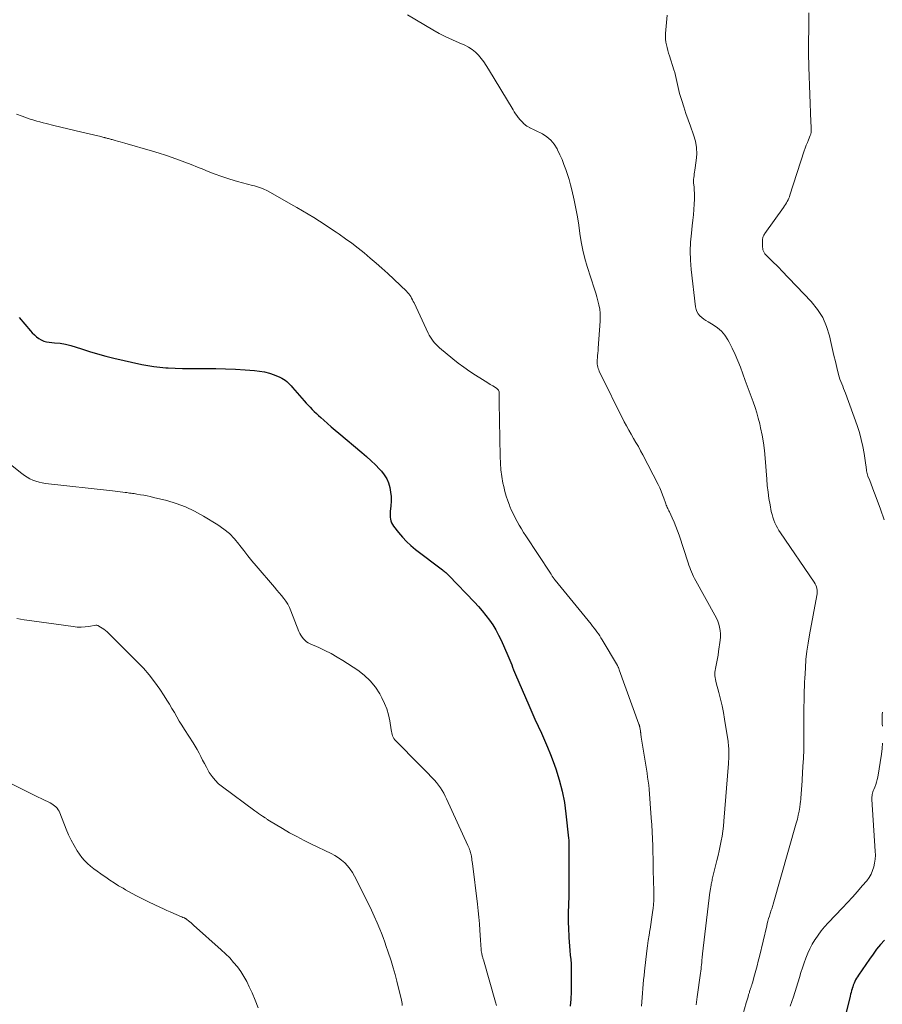
# Model space of a CAD drawing. Units: feet. Extents: x 2025000 to 2030029, y 550000 to 555000.
# Drawn here: x 2026369 to 2026545, y 550932 to 551133 of the extents above; entities that cross this region are included whole.
import ezdxf

# ---------------------------------------------------------------- set-up
doc = ezdxf.new("R2010")
doc.units = ezdxf.units.FT
doc.header["$LTSCALE"] = 100
doc.header["$MEASUREMENT"] = 0
doc.layers.add('CONTOUR INDEX', color=32, linetype='Continuous', lineweight=25)
doc.layers.add('CONTOUR INTERMEDIATE', color=40, linetype='Continuous', lineweight=15)

msp = doc.modelspace()

# ---------------------------------------------------------------- linework, layer by layer
at = {"layer": 'CONTOUR INDEX', "flags": 128}
for points, elevation in [([(2026368.85, 551072.11), (2026371.15, 551069.42), (2026371.55, 551069), (2026371.97, 551068.59), (2026372.41, 551068.21), (2026372.87, 551067.86), (2026373.37, 551067.56), (2026373.88, 551067.33), (2026374.43, 551067.18), (2026375, 551067.09), (2026376.09, 551067.01), (2026377.21, 551066.89), (2026378.32, 551066.7), (2026379.41, 551066.44), (2026380.49, 551066.11), (2026381.59, 551065.73), (2026383.21, 551065.2), (2026384.85, 551064.71), (2026386.5, 551064.27), (2026388.17, 551063.87), (2026393.86, 551062.58), (2026395.07, 551062.34), (2026396.28, 551062.14), (2026397.51, 551062), (2026398.73, 551061.9), (2026399.2, 551061.87), (2026400.67, 551061.8), (2026402.14, 551061.75), (2026403.6, 551061.73), (2026405.07, 551061.73), (2026406.94, 551061.75), (2026408.94, 551061.74), (2026410.94, 551061.7), (2026412.93, 551061.61), (2026414.93, 551061.49), (2026416.85, 551061.34), (2026417.87, 551061.22), (2026418.88, 551061.04), (2026419.87, 551060.77), (2026420.85, 551060.43), (2026421.99, 551059.98), (2026422.37, 551059.81), (2026422.74, 551059.6), (2026423.08, 551059.36), (2026423.41, 551059.09), (2026423.71, 551058.8), (2026424.02, 551058.5), (2026424.31, 551058.19), (2026424.59, 551057.87), (2026426.93, 551055.17), (2026427.33, 551054.72), (2026427.74, 551054.27), (2026428.15, 551053.84), (2026428.58, 551053.41), (2026429.01, 551052.99), (2026429.45, 551052.57), (2026429.89, 551052.16), (2026430.34, 551051.75), (2026430.94, 551051.21), (2026431.7, 551050.53), (2026432.46, 551049.87), (2026433.23, 551049.21), (2026434, 551048.56), (2026438.72, 551044.62), (2026439.66, 551043.81), (2026440.57, 551042.97), (2026441.45, 551042.11), (2026442.31, 551041.22), (2026442.69, 551040.81), (2026443.27, 551040.07), (2026443.76, 551039.29), (2026444.12, 551038.43), (2026444.39, 551037.53), (2026444.55, 551036.58), (2026444.64, 551035.64), (2026444.65, 551034.7), (2026444.6, 551033.75), (2026444.49, 551032.65), (2026444.46, 551032.26), (2026444.46, 551031.86), (2026444.48, 551031.46), (2026444.53, 551031.07), (2026444.62, 551030.69), (2026444.74, 551030.32), (2026444.92, 551029.98), (2026445.14, 551029.65), (2026446.17, 551028.33), (2026446.96, 551027.39), (2026447.8, 551026.49), (2026448.71, 551025.66), (2026449.66, 551024.88), (2026455.1, 551020.74), (2026455.28, 551020.6), (2026455.45, 551020.46), (2026455.62, 551020.32), (2026455.79, 551020.17), (2026455.96, 551020.02), (2026456.12, 551019.87), (2026456.28, 551019.72), (2026456.43, 551019.56), (2026461.63, 551014.12), (2026462.44, 551013.25), (2026463.22, 551012.35), (2026463.97, 551011.42), (2026464.7, 551010.48), (2026465.38, 551009.5), (2026466.01, 551008.49), (2026466.57, 551007.45), (2026467.09, 551006.38), (2026468.44, 551003.31), (2026468.65, 551002.83), (2026468.85, 551002.35), (2026469.05, 551001.86), (2026469.24, 551001.37), (2026469.43, 551000.88), (2026469.63, 551000.39), (2026469.83, 550999.9), (2026470.03, 550999.41), (2026472.7, 550993.14), (2026473.32, 550991.71), (2026473.96, 550990.28), (2026474.61, 550988.86), (2026475.28, 550987.44), (2026475.93, 550986.02), (2026476.55, 550984.58), (2026477.13, 550983.13), (2026477.68, 550981.67), (2026478.21, 550980.16), (2026478.92, 550977.92), (2026479.52, 550975.65), (2026479.96, 550973.34), (2026480.29, 550971.01), (2026480.81, 550966.07), (2026480.85, 550965.65), (2026480.88, 550965.22), (2026480.89, 550964.79), (2026480.9, 550964.36), (2026480.9, 550963.93), (2026480.9, 550963.51), (2026480.9, 550963.08), (2026480.9, 550962.65), (2026480.91, 550961.66), (2026480.91, 550960.74), (2026480.91, 550959.82), (2026480.91, 550958.89), (2026480.9, 550957.97), (2026480.87, 550954.68), (2026480.85, 550953.83), (2026480.84, 550952.98), (2026480.81, 550952.13), (2026480.77, 550951.28), (2026480.75, 550950.43), (2026480.74, 550949.58), (2026480.75, 550948.73), (2026480.78, 550947.88), (2026480.89, 550945.82), (2026480.95, 550944.93), (2026481.01, 550944.04), (2026481.09, 550943.15), (2026481.18, 550942.26), (2026481.27, 550941.37), (2026481.33, 550940.48), (2026481.36, 550939.58), (2026481.38, 550938.69), (2026481.38, 550937.6), (2026481.36, 550936.17), (2026481.33, 550934.73), (2026481.27, 550933.29), (2026481.18, 550931.86)], 800), ([(2026545.19, 550945.29), (2026544.38, 550944.37), (2026543.6, 550943.42), (2026542.86, 550942.44), (2026542.15, 550941.44), (2026539.9, 550938.15), (2026539.7, 550937.83), (2026539.5, 550937.51), (2026539.32, 550937.18), (2026539.15, 550936.84), (2026539, 550936.49), (2026538.85, 550936.14), (2026538.73, 550935.79), (2026538.61, 550935.42), (2026538.61, 550935.4), (2026538.5, 550935.02), (2026538.39, 550934.64), (2026538.3, 550934.26), (2026538.2, 550933.88), (2026537.15, 550929.48)], 780)]:
    msp.add_lwpolyline(points, dxfattribs=dict(at, elevation=elevation))
at = {"layer": 'CONTOUR INTERMEDIATE', "flags": 128}
for points, elevation in [([(2026447.99, 551133.81), (2026453.14, 551130.77), (2026454.46, 551130.03), (2026455.79, 551129.33), (2026457.14, 551128.69), (2026458.52, 551128.08), (2026459.68, 551127.61), (2026460.46, 551127.22), (2026461.19, 551126.76), (2026461.84, 551126.21), (2026462.45, 551125.59), (2026463.01, 551124.91), (2026463.54, 551124.21), (2026464.03, 551123.49), (2026464.51, 551122.75), (2026469.53, 551114.42), (2026469.77, 551114.03), (2026470.03, 551113.64), (2026470.3, 551113.27), (2026470.57, 551112.9), (2026470.65, 551112.8), (2026470.91, 551112.49), (2026471.17, 551112.19), (2026471.44, 551111.91), (2026471.73, 551111.63), (2026471.83, 551111.53), (2026472.08, 551111.32), (2026472.34, 551111.13), (2026472.61, 551110.97), (2026472.9, 551110.82), (2026472.91, 551110.81), (2026473.21, 551110.67), (2026473.51, 551110.53), (2026473.81, 551110.38), (2026474.11, 551110.23), (2026475.51, 551109.53), (2026476.42, 551108.95), (2026477.24, 551108.28), (2026477.91, 551107.45), (2026478.48, 551106.53), (2026478.59, 551106.29), (2026479.05, 551105.31), (2026479.49, 551104.32), (2026479.89, 551103.31), (2026480.27, 551102.3), (2026480.61, 551101.27), (2026480.93, 551100.23), (2026481.21, 551099.19), (2026481.47, 551098.13), (2026481.94, 551096.03), (2026482.29, 551094.34), (2026482.61, 551092.65), (2026482.89, 551090.94), (2026483.13, 551089.23), (2026483.39, 551087.53), (2026483.72, 551085.84), (2026484.14, 551084.18), (2026484.63, 551082.52), (2026486.12, 551077.94), (2026486.37, 551077.13), (2026486.61, 551076.33), (2026486.82, 551075.51), (2026487.01, 551074.69), (2026487.16, 551073.87), (2026487.26, 551073.04), (2026487.28, 551072.21), (2026487.26, 551071.37), (2026486.86, 551065.9), (2026486.83, 551065.4), (2026486.79, 551064.9), (2026486.74, 551064.4), (2026486.7, 551063.9), (2026486.66, 551063.49), (2026486.65, 551063.2), (2026486.65, 551062.91), (2026486.68, 551062.62), (2026486.72, 551062.33), (2026486.79, 551062.05), (2026486.87, 551061.77), (2026486.98, 551061.5), (2026487.09, 551061.24), (2026492.17, 551050.9), (2026492.61, 551050.04), (2026493.07, 551049.18), (2026493.55, 551048.34), (2026494.05, 551047.51), (2026494.56, 551046.68), (2026495.04, 551045.85), (2026495.51, 551045), (2026495.97, 551044.14), (2026499.06, 551038.09), (2026499.39, 551037.41), (2026499.7, 551036.73), (2026499.98, 551036.03), (2026500.24, 551035.33), (2026500.56, 551034.38), (2026500.65, 551034.15), (2026500.73, 551033.91), (2026500.83, 551033.68), (2026500.93, 551033.45), (2026501.04, 551033.23), (2026501.14, 551033), (2026501.25, 551032.78), (2026501.36, 551032.55), (2026501.95, 551031.3), (2026502.34, 551030.44), (2026502.7, 551029.57), (2026503.03, 551028.69), (2026503.34, 551027.8), (2026505.17, 551022.19), (2026505.33, 551021.71), (2026505.5, 551021.24), (2026505.68, 551020.78), (2026505.87, 551020.31), (2026506.07, 551019.86), (2026506.29, 551019.4), (2026506.51, 551018.96), (2026506.75, 551018.52), (2026510.66, 551011.5), (2026510.96, 551010.91), (2026511.23, 551010.29), (2026511.44, 551009.66), (2026511.61, 551009.02), (2026511.71, 551008.36), (2026511.77, 551007.7), (2026511.77, 551007.04), (2026511.71, 551006.37), (2026511.39, 551004.09), (2026511.28, 551003.38), (2026511.17, 551002.68), (2026511.03, 551001.98), (2026510.89, 551001.28), (2026510.74, 551000.61), (2026510.68, 551000.25), (2026510.64, 550999.88), (2026510.63, 550999.52), (2026510.65, 550999.15), (2026510.7, 550998.78), (2026510.75, 550998.42), (2026510.83, 550998.05), (2026510.92, 550997.69), (2026511.45, 550995.72), (2026511.79, 550994.37), (2026512.1, 550993.02), (2026512.37, 550991.66), (2026512.61, 550990.29), (2026513.27, 550986.19), (2026513.32, 550985.83), (2026513.37, 550985.47), (2026513.4, 550985.11), (2026513.43, 550984.74), (2026513.45, 550984.38), (2026513.47, 550984.02), (2026513.48, 550983.65), (2026513.48, 550983.29), (2026513.48, 550983.1), (2026513.48, 550982.64), (2026513.47, 550982.19), (2026513.44, 550981.73), (2026513.41, 550981.28), (2026512.48, 550969.52), (2026512.39, 550968.51), (2026512.27, 550967.5), (2026512.11, 550966.5), (2026511.94, 550965.49), (2026511.73, 550964.5), (2026511.52, 550963.5), (2026511.3, 550962.51), (2026511.06, 550961.52), (2026510.11, 550957.68), (2026510.06, 550957.44), (2026510, 550957.2), (2026509.95, 550956.96), (2026509.9, 550956.72), (2026509.89, 550956.63), (2026509.85, 550956.44), (2026509.82, 550956.24), (2026509.78, 550956.04), (2026509.75, 550955.85), (2026509.72, 550955.65), (2026509.7, 550955.45), (2026509.67, 550955.25), (2026509.64, 550955.06), (2026508.12, 550942.48), (2026508.09, 550942.26), (2026508.07, 550942.04), (2026508.04, 550941.82), (2026508.02, 550941.6), (2026508, 550941.37), (2026507.98, 550941.15), (2026507.96, 550940.93), (2026507.95, 550940.71), (2026507.91, 550940.29), (2026507.87, 550939.86), (2026507.83, 550939.43), (2026507.78, 550939), (2026507.72, 550938.57), (2026507.05, 550933.76), (2026506.81, 550932.13)], 792), ([(2026500.89, 551133.75), (2026500.6, 551129.98), (2026500.58, 551129.4), (2026500.6, 551128.83), (2026500.66, 551128.25), (2026500.76, 551127.68), (2026500.89, 551127.12), (2026501.03, 551126.55), (2026501.19, 551125.99), (2026501.36, 551125.44), (2026502.29, 551122.62), (2026502.47, 551122.03), (2026502.63, 551121.43), (2026502.77, 551120.82), (2026502.89, 551120.21), (2026503.01, 551119.6), (2026503.14, 551118.99), (2026503.29, 551118.39), (2026503.46, 551117.79), (2026503.9, 551116.34), (2026504.3, 551115.03), (2026504.73, 551113.72), (2026505.18, 551112.42), (2026505.65, 551111.12), (2026506.31, 551109.35), (2026506.68, 551108.07), (2026506.92, 551106.76), (2026506.95, 551105.44), (2026506.85, 551104.1), (2026506.56, 551102.15), (2026506.51, 551101.78), (2026506.45, 551101.4), (2026506.4, 551101.03), (2026506.34, 551100.66), (2026506.3, 551100.28), (2026506.29, 551099.91), (2026506.3, 551099.53), (2026506.33, 551099.16), (2026506.39, 551098.69), (2026506.45, 551098.08), (2026506.49, 551097.47), (2026506.5, 551096.86), (2026506.48, 551096.24), (2026506.43, 551095.26), (2026506.36, 551094.15), (2026506.27, 551093.05), (2026506.16, 551091.94), (2026506.03, 551090.84), (2026505.85, 551089.34), (2026505.68, 551087.49), (2026505.61, 551085.64), (2026505.67, 551083.79), (2026505.81, 551081.94), (2026506.69, 551074.3), (2026506.8, 551073.8), (2026506.98, 551073.33), (2026507.25, 551072.9), (2026507.58, 551072.51), (2026507.98, 551072.16), (2026508.39, 551071.83), (2026508.82, 551071.53), (2026509.27, 551071.25), (2026510.28, 551070.67), (2026511.18, 551070.06), (2026511.99, 551069.36), (2026512.67, 551068.53), (2026513.27, 551067.62), (2026513.55, 551067.11), (2026514.19, 551065.86), (2026514.79, 551064.6), (2026515.34, 551063.31), (2026515.85, 551062), (2026516.84, 551059.31), (2026517.24, 551058.21), (2026517.64, 551057.12), (2026518.04, 551056.03), (2026518.44, 551054.93), (2026518.82, 551053.83), (2026519.17, 551052.72), (2026519.49, 551051.6), (2026519.78, 551050.48), (2026519.96, 551049.69), (2026520.29, 551048.16), (2026520.56, 551046.62), (2026520.76, 551045.06), (2026520.9, 551043.5), (2026521.21, 551039.19), (2026521.32, 551037.88), (2026521.47, 551036.58), (2026521.66, 551035.29), (2026521.88, 551033.99), (2026522.14, 551032.59), (2026522.28, 551032.01), (2026522.43, 551031.44), (2026522.63, 551030.88), (2026522.86, 551030.33), (2026523.12, 551029.79), (2026523.4, 551029.27), (2026523.7, 551028.76), (2026524.02, 551028.26), (2026530.87, 551018.21), (2026531.05, 551017.91), (2026531.21, 551017.59), (2026531.33, 551017.26), (2026531.42, 551016.92), (2026531.48, 551016.56), (2026531.5, 551016.21), (2026531.48, 551015.86), (2026531.44, 551015.51), (2026529.9, 551007.46), (2026529.62, 551005.8), (2026529.38, 551004.13), (2026529.2, 551002.45), (2026529.08, 551000.77), (2026528.95, 550998.55), (2026528.92, 550997.97), (2026528.89, 550997.39), (2026528.87, 550996.81), (2026528.86, 550996.23), (2026528.84, 550995.66), (2026528.83, 550995.08), (2026528.81, 550994.5), (2026528.8, 550993.92), (2026528.78, 550992.98), (2026528.76, 550991.93), (2026528.75, 550990.88), (2026528.75, 550989.83), (2026528.75, 550988.78), (2026528.77, 550987.47), (2026528.77, 550985.77), (2026528.74, 550984.07), (2026528.68, 550982.37), (2026528.59, 550980.67), (2026528.33, 550976.66), (2026528.31, 550976.21), (2026528.28, 550975.76), (2026528.25, 550975.31), (2026528.22, 550974.86), (2026528.18, 550974.42), (2026528.14, 550973.97), (2026528.09, 550973.53), (2026528.03, 550973.08), (2026527.92, 550972.35), (2026527.79, 550971.54), (2026527.63, 550970.73), (2026527.44, 550969.93), (2026527.23, 550969.14), (2026522.51, 550952.6), (2026522.44, 550952.36), (2026522.37, 550952.12), (2026522.29, 550951.88), (2026522.21, 550951.65), (2026522.13, 550951.41), (2026522.05, 550951.17), (2026521.98, 550950.93), (2026521.9, 550950.7), (2026521.74, 550950.18), (2026521.59, 550949.68), (2026521.45, 550949.18), (2026521.32, 550948.68), (2026521.19, 550948.18), (2026519.7, 550941.94), (2026519.47, 550940.99), (2026519.23, 550940.04), (2026518.98, 550939.1), (2026518.72, 550938.16), (2026518.28, 550936.56), (2026518.24, 550936.42), (2026518.2, 550936.28), (2026518.15, 550936.14), (2026518.11, 550936.01), (2026518.06, 550935.87), (2026518.01, 550935.73), (2026517.96, 550935.6), (2026517.92, 550935.46), (2026517.89, 550935.38), (2026517.83, 550935.2), (2026517.77, 550935.02), (2026517.71, 550934.83), (2026517.66, 550934.65), (2026517.52, 550934.18), (2026517.4, 550933.77), (2026517.28, 550933.35), (2026517.16, 550932.93), (2026517.04, 550932.52), (2026514.32, 550922.77)], 788), ([(2026529.79, 551134.2), (2026529.79, 551132.71), (2026529.79, 551132.02), (2026529.78, 551131.34), (2026529.77, 551130.65), (2026529.75, 551129.97), (2026529.73, 551129.28), (2026529.72, 551128.6), (2026529.72, 551127.91), (2026529.72, 551127.23), (2026529.73, 551125.74), (2026529.73, 551125.41), (2026529.74, 551125.08), (2026529.74, 551124.76), (2026529.75, 551124.43), (2026529.75, 551124.1), (2026529.76, 551123.77), (2026529.77, 551123.44), (2026529.78, 551123.11), (2026530.21, 551112.01), (2026530.22, 551111.68), (2026530.23, 551111.35), (2026530.25, 551111.03), (2026530.26, 551110.7), (2026530.28, 551110.32), (2026530.28, 551110.18), (2026530.27, 551110.04), (2026530.26, 551109.91), (2026530.23, 551109.77), (2026530.2, 551109.63), (2026530.16, 551109.5), (2026530.12, 551109.36), (2026530.07, 551109.23), (2026529.71, 551108.36), (2026529.48, 551107.8), (2026529.26, 551107.23), (2026529.06, 551106.65), (2026528.86, 551106.07), (2026525.94, 551097.09), (2026525.83, 551096.75), (2026525.7, 551096.42), (2026525.55, 551096.1), (2026525.4, 551095.78), (2026525.23, 551095.47), (2026525.05, 551095.16), (2026524.85, 551094.86), (2026524.65, 551094.57), (2026520.81, 551089.23), (2026520.72, 551089.09), (2026520.63, 551088.94), (2026520.56, 551088.79), (2026520.49, 551088.63), (2026520.43, 551088.47), (2026520.39, 551088.31), (2026520.37, 551088.14), (2026520.36, 551087.97), (2026520.35, 551086.47), (2026520.38, 551086.18), (2026520.43, 551085.9), (2026520.53, 551085.64), (2026520.66, 551085.38), (2026520.83, 551085.14), (2026521, 551084.91), (2026521.2, 551084.69), (2026521.4, 551084.48), (2026522.08, 551083.84), (2026522.63, 551083.31), (2026523.17, 551082.78), (2026523.71, 551082.24), (2026524.24, 551081.69), (2026530.28, 551075.37), (2026531.55, 551073.8), (2026532.62, 551072.13), (2026533.41, 551070.31), (2026534, 551068.39), (2026534.35, 551066.82), (2026534.62, 551065.6), (2026534.9, 551064.39), (2026535.19, 551063.17), (2026535.48, 551061.96), (2026535.84, 551060.51), (2026535.98, 551060.03), (2026536.12, 551059.55), (2026536.3, 551059.08), (2026536.49, 551058.62), (2026536.69, 551058.16), (2026536.88, 551057.69), (2026537.06, 551057.22), (2026537.23, 551056.75), (2026539.62, 551050.12), (2026540.08, 551048.72), (2026540.48, 551047.3), (2026540.79, 551045.86), (2026541.05, 551044.41), (2026541.4, 551042.03), (2026541.44, 551041.75), (2026541.48, 551041.48), (2026541.52, 551041.2), (2026541.56, 551040.92), (2026541.6, 551040.65), (2026541.66, 551040.37), (2026541.74, 551040.11), (2026541.83, 551039.84), (2026542.19, 551038.91), (2026542.46, 551038.17), (2026542.74, 551037.44), (2026543.01, 551036.71), (2026543.29, 551035.98), (2026544.36, 551033.12), (2026545.12, 551030.94)], 784), ([(2026368.34, 551113.57), (2026369.49, 551113.13), (2026370.03, 551112.93), (2026370.57, 551112.74), (2026371.11, 551112.56), (2026371.66, 551112.39), (2026371.83, 551112.34), (2026372.47, 551112.16), (2026373.1, 551111.98), (2026373.74, 551111.82), (2026374.38, 551111.66), (2026375.95, 551111.29), (2026377.37, 551110.95), (2026378.8, 551110.61), (2026380.22, 551110.27), (2026381.65, 551109.92), (2026385.51, 551108.99), (2026385.71, 551108.94), (2026385.92, 551108.89), (2026386.12, 551108.84), (2026386.32, 551108.78), (2026386.36, 551108.77), (2026386.54, 551108.72), (2026386.72, 551108.67), (2026386.9, 551108.63), (2026387.09, 551108.58), (2026387.27, 551108.53), (2026387.45, 551108.48), (2026387.64, 551108.43), (2026387.82, 551108.39), (2026388.45, 551108.22), (2026388.94, 551108.09), (2026389.44, 551107.96), (2026389.93, 551107.82), (2026390.42, 551107.68), (2026396.06, 551106.02), (2026397.38, 551105.61), (2026398.7, 551105.19), (2026400.02, 551104.74), (2026401.32, 551104.28), (2026402.62, 551103.79), (2026403.92, 551103.3), (2026405.21, 551102.79), (2026406.5, 551102.26), (2026407.04, 551102.04), (2026408.6, 551101.43), (2026410.18, 551100.86), (2026411.78, 551100.35), (2026413.39, 551099.88), (2026416.42, 551099.05), (2026416.83, 551098.94), (2026417.24, 551098.82), (2026417.65, 551098.68), (2026418.05, 551098.55), (2026418.45, 551098.4), (2026418.85, 551098.23), (2026419.23, 551098.05), (2026419.61, 551097.85), (2026424.24, 551095.25), (2026425.42, 551094.58), (2026426.59, 551093.9), (2026427.75, 551093.2), (2026428.91, 551092.5), (2026430.06, 551091.77), (2026431.21, 551091.04), (2026432.34, 551090.3), (2026433.46, 551089.54), (2026434.09, 551089.11), (2026435.39, 551088.2), (2026436.68, 551087.26), (2026437.94, 551086.28), (2026439.18, 551085.29), (2026440.4, 551084.26), (2026441.61, 551083.22), (2026442.79, 551082.16), (2026443.97, 551081.08), (2026447.78, 551077.52), (2026448.03, 551077.26), (2026448.27, 551076.99), (2026448.48, 551076.7), (2026448.67, 551076.39), (2026448.85, 551076.08), (2026449.02, 551075.76), (2026449.19, 551075.43), (2026449.34, 551075.11), (2026452.21, 551068.96), (2026452.43, 551068.54), (2026452.66, 551068.12), (2026452.93, 551067.73), (2026453.21, 551067.34), (2026453.52, 551066.98), (2026453.84, 551066.63), (2026454.18, 551066.3), (2026454.54, 551065.98), (2026457.23, 551063.75), (2026458.35, 551062.85), (2026459.5, 551061.99), (2026460.69, 551061.17), (2026461.89, 551060.38), (2026463.28, 551059.51), (2026463.81, 551059.18), (2026464.34, 551058.85), (2026464.87, 551058.52), (2026465.4, 551058.19), (2026466.16, 551057.72), (2026466.3, 551057.61), (2026466.42, 551057.49), (2026466.52, 551057.35), (2026466.59, 551057.2), (2026466.65, 551057.03), (2026466.69, 551056.86), (2026466.71, 551056.69), (2026466.71, 551056.51), (2026466.71, 551056.18), (2026466.7, 551055.84), (2026466.7, 551055.5), (2026466.7, 551055.16), (2026466.71, 551054.82), (2026466.86, 551043.85), (2026466.92, 551042.49), (2026467.03, 551041.12), (2026467.22, 551039.77), (2026467.45, 551038.42), (2026467.61, 551037.69), (2026467.83, 551036.72), (2026468.1, 551035.76), (2026468.42, 551034.82), (2026468.77, 551033.9), (2026468.88, 551033.63), (2026469.22, 551032.85), (2026469.58, 551032.08), (2026469.96, 551031.31), (2026470.36, 551030.56), (2026470.78, 551029.81), (2026471.21, 551029.07), (2026471.66, 551028.35), (2026472.12, 551027.63), (2026477.12, 551020.05), (2026477.19, 551019.94), (2026477.27, 551019.82), (2026477.34, 551019.7), (2026477.42, 551019.58), (2026477.49, 551019.47), (2026477.56, 551019.35), (2026477.64, 551019.23), (2026477.72, 551019.12), (2026477.8, 551019), (2026477.89, 551018.89), (2026477.97, 551018.77), (2026478.06, 551018.66), (2026485.43, 551009.63), (2026485.73, 551009.25), (2026486.03, 551008.87), (2026486.32, 551008.48), (2026486.61, 551008.09), (2026486.89, 551007.69), (2026487.16, 551007.29), (2026487.42, 551006.88), (2026487.67, 551006.46), (2026490.78, 551001.22), (2026490.84, 551001.12), (2026490.89, 551001.02), (2026490.94, 551000.91), (2026490.98, 551000.81), (2026491.04, 551000.64), (2026491.05, 551000.61), (2026491.06, 551000.59), (2026491.07, 551000.57), (2026491.07, 551000.55), (2026491.1, 551000.46), (2026491.1, 551000.44), (2026491.11, 551000.42), (2026491.12, 551000.39), (2026491.13, 551000.37), (2026495.17, 550989.29), (2026495.2, 550989.2), (2026495.23, 550989.11), (2026495.26, 550989.02), (2026495.29, 550988.93), (2026495.31, 550988.83), (2026495.33, 550988.74), (2026495.35, 550988.65), (2026495.37, 550988.55), (2026495.4, 550988.37), (2026495.43, 550988.18), (2026495.46, 550987.99), (2026495.49, 550987.8), (2026495.51, 550987.62), (2026495.52, 550987.54), (2026495.55, 550987.31), (2026495.58, 550987.08), (2026495.62, 550986.85), (2026495.65, 550986.63), (2026496.28, 550982.57), (2026496.41, 550981.76), (2026496.54, 550980.95), (2026496.68, 550980.14), (2026496.81, 550979.33), (2026496.94, 550978.51), (2026497.06, 550977.7), (2026497.15, 550976.88), (2026497.22, 550976.06), (2026497.67, 550970.22), (2026497.77, 550968.79), (2026497.85, 550967.37), (2026497.92, 550965.94), (2026497.97, 550964.52), (2026498.02, 550962.83), (2026498.04, 550962.25), (2026498.05, 550961.66), (2026498.06, 550961.08), (2026498.06, 550960.5), (2026498.06, 550959.91), (2026498.07, 550959.33), (2026498.09, 550958.75), (2026498.1, 550958.17), (2026498.11, 550958.02), (2026498.13, 550957.36), (2026498.15, 550956.7), (2026498.17, 550956.04), (2026498.19, 550955.39), (2026498.2, 550955.04), (2026498.2, 550954.21), (2026498.18, 550953.38), (2026498.12, 550952.56), (2026498.04, 550951.73), (2026498, 550951.42), (2026497.86, 550950.45), (2026497.73, 550949.47), (2026497.57, 550948.49), (2026497.42, 550947.52), (2026497.39, 550947.34), (2026497.22, 550946.28), (2026497.06, 550945.21), (2026496.92, 550944.15), (2026496.78, 550943.08), (2026496.31, 550938.99), (2026496.21, 550938.1), (2026496.12, 550937.2), (2026496.04, 550936.3), (2026495.96, 550935.41), (2026495.89, 550934.51), (2026495.82, 550933.61), (2026495.75, 550932.71), (2026495.69, 550931.81)], 796), ([(2026356.49, 551050.6), (2026369.39, 551040.33), (2026369.93, 551039.94), (2026370.48, 551039.59), (2026371.06, 551039.28), (2026371.66, 551039), (2026372.29, 551038.77), (2026372.92, 551038.58), (2026373.56, 551038.45), (2026374.21, 551038.35), (2026387.86, 551036.83), (2026388.4, 551036.77), (2026388.93, 551036.7), (2026389.47, 551036.64), (2026390.01, 551036.57), (2026390.48, 551036.5), (2026390.78, 551036.46), (2026391.08, 551036.42), (2026391.38, 551036.38), (2026391.68, 551036.34), (2026391.98, 551036.3), (2026392.28, 551036.26), (2026392.58, 551036.21), (2026392.88, 551036.16), (2026393.61, 551036.04), (2026394.27, 551035.92), (2026394.94, 551035.79), (2026395.59, 551035.65), (2026396.25, 551035.49), (2026398.93, 551034.83), (2026400.89, 551034.25), (2026402.79, 551033.55), (2026404.63, 551032.68), (2026406.42, 551031.69), (2026409.38, 551029.87), (2026410.58, 551029.03), (2026411.7, 551028.11), (2026412.72, 551027.07), (2026413.66, 551025.95), (2026413.84, 551025.71), (2026414.65, 551024.65), (2026415.46, 551023.61), (2026416.3, 551022.58), (2026417.16, 551021.57), (2026420.93, 551017.17), (2026421.4, 551016.61), (2026421.88, 551016.05), (2026422.34, 551015.49), (2026422.81, 551014.92), (2026423.24, 551014.34), (2026423.64, 551013.73), (2026423.97, 551013.08), (2026424.26, 551012.41), (2026425.88, 551008.19), (2026426.06, 551007.79), (2026426.26, 551007.4), (2026426.51, 551007.04), (2026426.78, 551006.69), (2026427.09, 551006.38), (2026427.43, 551006.09), (2026427.79, 551005.86), (2026428.18, 551005.65), (2026429.93, 551004.89), (2026431.19, 551004.3), (2026432.44, 551003.66), (2026433.65, 551002.97), (2026434.84, 551002.24), (2026437.87, 551000.28), (2026439.2, 550999.27), (2026440.42, 550998.14), (2026441.45, 550996.85), (2026442.37, 550995.44), (2026442.8, 550994.65), (2026443.34, 550993.53), (2026443.79, 550992.38), (2026444.12, 550991.19), (2026444.37, 550989.98), (2026444.65, 550988.12), (2026444.71, 550987.82), (2026444.78, 550987.51), (2026444.87, 550987.21), (2026444.97, 550986.92), (2026445.1, 550986.63), (2026445.24, 550986.36), (2026445.43, 550986.12), (2026445.63, 550985.88), (2026450.39, 550981.05), (2026450.99, 550980.45), (2026451.58, 550979.85), (2026452.18, 550979.24), (2026452.78, 550978.64), (2026453.05, 550978.37), (2026453.5, 550977.89), (2026453.93, 550977.4), (2026454.32, 550976.88), (2026454.7, 550976.35), (2026455.05, 550975.79), (2026455.39, 550975.23), (2026455.69, 550974.65), (2026455.98, 550974.06), (2026460.3, 550964.6), (2026460.43, 550964.32), (2026460.54, 550964.04), (2026460.65, 550963.75), (2026460.74, 550963.46), (2026460.78, 550963.34), (2026460.85, 550963.11), (2026460.91, 550962.87), (2026460.96, 550962.64), (2026461.01, 550962.4), (2026461.04, 550962.23), (2026461.09, 550961.91), (2026461.14, 550961.58), (2026461.18, 550961.26), (2026461.22, 550960.93), (2026462.26, 550952.61), (2026462.41, 550951.28), (2026462.55, 550949.96), (2026462.66, 550948.63), (2026462.75, 550947.3), (2026462.88, 550945.27), (2026462.9, 550944.96), (2026462.92, 550944.64), (2026462.94, 550944.33), (2026462.95, 550944.02), (2026462.95, 550943.98), (2026462.98, 550943.69), (2026463, 550943.4), (2026463.04, 550943.11), (2026463.09, 550942.82), (2026463.13, 550942.57), (2026463.17, 550942.41), (2026463.2, 550942.24), (2026463.24, 550942.08), (2026463.28, 550941.92), (2026463.32, 550941.76), (2026463.37, 550941.6), (2026463.41, 550941.44), (2026463.46, 550941.28), (2026465.94, 550932.66), (2026466.13, 550931.94)], 804), ([(2026368.4, 551010.82), (2026369.92, 551010.57), (2026371.44, 551010.34), (2026379.87, 551009.16), (2026380.68, 551009.08), (2026381.49, 551009.06), (2026382.29, 551009.1), (2026383.1, 551009.2), (2026384.52, 551009.43), (2026384.61, 551009.44), (2026384.71, 551009.43), (2026384.8, 551009.41), (2026384.88, 551009.37), (2026385.44, 551009.07), (2026385.8, 551008.85), (2026386.14, 551008.62), (2026386.46, 551008.36), (2026386.77, 551008.08), (2026392.94, 551002.01), (2026394.19, 551000.7), (2026395.38, 550999.34), (2026396.48, 550997.9), (2026397.52, 550996.42), (2026398.42, 550995.04), (2026398.96, 550994.2), (2026399.48, 550993.36), (2026399.99, 550992.5), (2026400.49, 550991.64), (2026400.99, 550990.77), (2026401.5, 550989.91), (2026402.02, 550989.06), (2026402.55, 550988.22), (2026404.3, 550985.49), (2026404.73, 550984.81), (2026405.14, 550984.11), (2026405.52, 550983.4), (2026405.89, 550982.69), (2026406.26, 550981.97), (2026406.63, 550981.26), (2026407.01, 550980.55), (2026407.41, 550979.85), (2026407.62, 550979.47), (2026408.17, 550978.63), (2026408.79, 550977.85), (2026409.5, 550977.14), (2026410.27, 550976.5), (2026416.9, 550971.62), (2026417.28, 550971.35), (2026417.67, 550971.08), (2026418.06, 550970.81), (2026418.45, 550970.55), (2026419.03, 550970.18), (2026419.14, 550970.11), (2026419.24, 550970.04), (2026419.34, 550969.96), (2026419.44, 550969.89), (2026419.55, 550969.81), (2026419.65, 550969.74), (2026419.75, 550969.67), (2026419.86, 550969.61), (2026422.52, 550968.02), (2026423.97, 550967.18), (2026425.44, 550966.37), (2026426.92, 550965.6), (2026428.42, 550964.86), (2026432.45, 550962.93), (2026433.19, 550962.53), (2026433.91, 550962.09), (2026434.57, 550961.58), (2026435.21, 550961.03), (2026435.8, 550960.42), (2026436.33, 550959.78), (2026436.79, 550959.08), (2026437.21, 550958.35), (2026440.03, 550952.7), (2026440.65, 550951.42), (2026441.24, 550950.14), (2026441.81, 550948.84), (2026442.35, 550947.53), (2026442.67, 550946.71), (2026443.02, 550945.8), (2026443.36, 550944.88), (2026443.68, 550943.96), (2026444, 550943.03), (2026444.64, 550941.05), (2026445.07, 550939.68), (2026445.48, 550938.3), (2026445.85, 550936.91), (2026446.2, 550935.52), (2026446.7, 550933.42), (2026446.77, 550933.07), (2026446.84, 550932.72), (2026446.89, 550932.36), (2026446.93, 550932)], 808), ([(2026544.78, 550991.72), (2026544.74, 550991.25), (2026544.72, 550990.78), (2026544.72, 550990.3), (2026544.73, 550989.83), (2026544.74, 550989.35), (2026544.76, 550988.87)], 784), ([(2026544.82, 550985.4), (2026544.72, 550984.31), (2026544.58, 550983.21), (2026543.84, 550978.52), (2026543.73, 550978), (2026543.6, 550977.48), (2026543.43, 550976.97), (2026543.24, 550976.47), (2026543.01, 550975.96), (2026542.92, 550975.72), (2026542.83, 550975.47), (2026542.77, 550975.23), (2026542.71, 550974.98), (2026542.67, 550974.72), (2026542.64, 550974.47), (2026542.63, 550974.21), (2026542.64, 550973.96), (2026543.33, 550963.41), (2026543.34, 550962.6), (2026543.3, 550961.8), (2026543.19, 550961), (2026543.03, 550960.21), (2026542.78, 550959.45), (2026542.46, 550958.72), (2026542.05, 550958.04), (2026541.57, 550957.39), (2026540.66, 550956.33), (2026539.67, 550955.19), (2026538.67, 550954.05), (2026537.65, 550952.94), (2026536.61, 550951.84), (2026533.71, 550948.8), (2026532.99, 550948), (2026532.31, 550947.17), (2026531.67, 550946.31), (2026531.06, 550945.42), (2026531.02, 550945.36), (2026530.49, 550944.46), (2026530, 550943.55), (2026529.57, 550942.61), (2026529.18, 550941.64), (2026528.83, 550940.66), (2026528.49, 550939.67), (2026528.17, 550938.68), (2026527.85, 550937.68), (2026526.63, 550933.76), (2026526.33, 550932.8), (2026526.01, 550931.85)], 784), ([(2026365.01, 550978.31), (2026369.18, 550976.18), (2026370.28, 550975.62), (2026371.39, 550975.07), (2026372.5, 550974.52), (2026373.62, 550973.99), (2026375.21, 550973.23), (2026375.52, 550973.06), (2026375.82, 550972.87), (2026376.1, 550972.65), (2026376.37, 550972.42), (2026376.61, 550972.15), (2026376.82, 550971.87), (2026377, 550971.56), (2026377.15, 550971.24), (2026378.44, 550967.89), (2026378.93, 550966.75), (2026379.46, 550965.63), (2026380.06, 550964.55), (2026380.71, 550963.49), (2026381.14, 550962.83), (2026381.64, 550962.15), (2026382.18, 550961.5), (2026382.79, 550960.91), (2026383.43, 550960.35), (2026384.1, 550959.83), (2026384.79, 550959.31), (2026385.48, 550958.81), (2026386.18, 550958.32), (2026386.5, 550958.1), (2026387.37, 550957.51), (2026388.25, 550956.94), (2026389.14, 550956.38), (2026390.04, 550955.85), (2026390.56, 550955.54), (2026391.74, 550954.87), (2026392.93, 550954.23), (2026394.14, 550953.62), (2026395.36, 550953.03), (2026397.56, 550951.99), (2026398.26, 550951.67), (2026398.97, 550951.35), (2026399.67, 550951.03), (2026400.38, 550950.72), (2026401.37, 550950.29), (2026401.59, 550950.2), (2026401.8, 550950.11), (2026402.02, 550950.02), (2026402.23, 550949.93), (2026402.54, 550949.8), (2026402.6, 550949.77), (2026402.66, 550949.75), (2026402.73, 550949.71), (2026402.79, 550949.68), (2026402.84, 550949.64), (2026402.9, 550949.61), (2026402.96, 550949.57), (2026403.01, 550949.52), (2026403.4, 550949.2), (2026403.65, 550949), (2026403.89, 550948.79), (2026404.13, 550948.58), (2026404.38, 550948.37), (2026410.06, 550943.3), (2026410.93, 550942.49), (2026411.77, 550941.65), (2026412.56, 550940.76), (2026413.33, 550939.85), (2026414.03, 550938.89), (2026414.68, 550937.9), (2026415.25, 550936.86), (2026415.77, 550935.79), (2026416.32, 550934.54), (2026416.96, 550933.04), (2026417.57, 550931.53)], 812)]:
    msp.add_lwpolyline(points, dxfattribs=dict(at, elevation=elevation))

doc.saveas('drawing.dxf')
